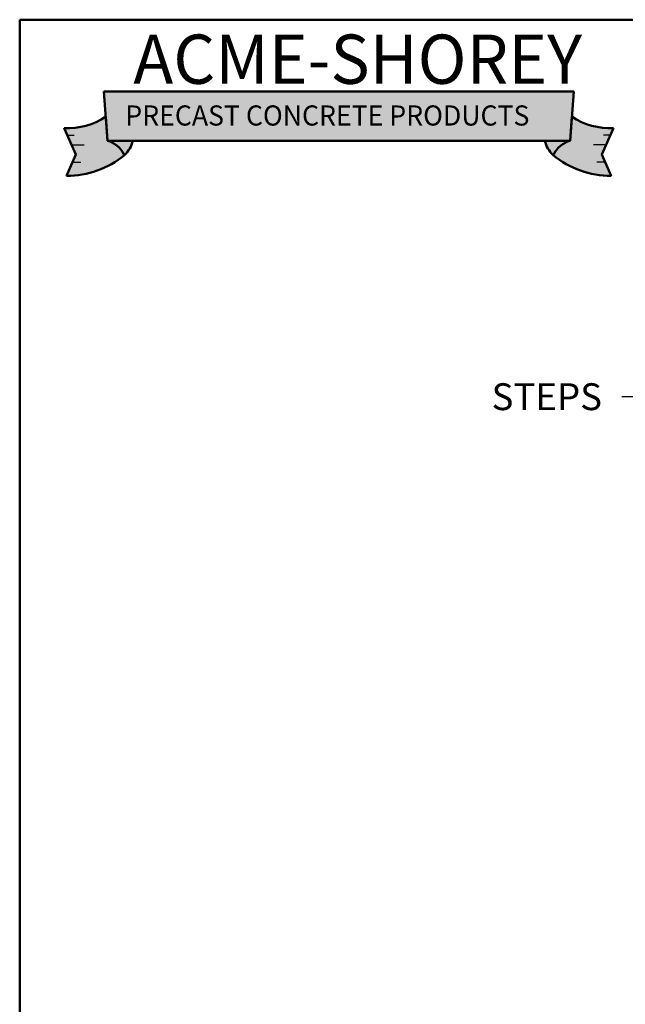
# Model space of a CAD drawing. Units: inches. Extents: x 9 to 297, y 9 to 387.
# Drawn here: x 9 to 106, y 229 to 387 of the extents above; entities that cross this region are included whole.
import ezdxf
from ezdxf.enums import TextEntityAlignment as Align

# ---------------------------------------------------------------- set-up
doc = ezdxf.new("R2010")
doc.units = ezdxf.units.IN
doc.header["$LTSCALE"] = 1944
doc.header["$MEASUREMENT"] = 0
doc.layers.add('obj', color=250, linetype='Continuous', lineweight=25, true_color=0x333333)
for name, color, linetype, lineweight in [('Sketch Geometry(ACME )', 7, 'Continuous', 50), ('Symbols(ACME )', 7, 'Continuous', 25), ('Title (ANSI)', 7, 'Continuous', 50)]:
    doc.layers.add(name, color=color, linetype=linetype, lineweight=lineweight)
doc.styles.add('DEFAULT-ACME', font='arial.ttf')
doc.styles.get("Standard").update_dxf_attribs({"font": 'ROMANS.shx'})
doc.dimstyles.new('DEFAULT-ACME -09$7', dxfattribs={"dimscale": 36, "dimtxt": 0.1200000047683716, "dimasz": 0.09842519462108612, "dimexe": 0.125, "dimexo": 0.0625, "dimgap": 0.03149606299212598, "dimtad": 0, "dimtih": 1, "dimtoh": 1, "dimdec": 0, "dimrnd": 1e-08, "dimzin": 0, "dimdsep": 46, "dimtxsty": 'DEFAULT-ACME', "dimcen": 0.09, "dimdle": 0.3937007874015748, "dimclrd": 256, "dimclre": 256, "dimclrt": 7, "dimadec": 0, "dimazin": 0, "dimtfac": 0.8333333134651184, "dimtofl": 0, "dimtmove": 0, "dimatfit": 3, "dimfxl": 1, "dimtolj": 1, "dimtzin": 0, "dimlwd": 25, "dimlwe": 25, "dimarcsym": 0})

# ---------------------------------------------------------------- blocks, each defined once
blk = doc.blocks.new('Borders Back-Sheet2')
at = {"layer": 'obj', "true_color": 0xffbf00}
blk.add_hatch(color=40, dxfattribs=at).paths.add_polyline_path([(2.70785398968451, 10.20927958608878), (2.724476835754436, 10.42927958608878), (0.6259818238030315, 10.42927958608878), (0.6426046698729575, 10.20927958608878)])
h = blk.add_hatch(color=40, dxfattribs=at)
edge = h.paths.add_edge_path()
edge.add_arc((0.6762940751910071, 10.12328539359715), 0.04733534235275762, 27.59096119754079, 33.69630227081225)
edge.add_arc((0.606037313980897, 10.08998509610734), 0.1247731816411983, 28.51300640312043, 72.95811964827844)
edge.add_line((0.6426046698729603, 10.20927958608878), (0.6344753423958458, 10.31686958827259))
edge.add_arc((0.4650882714201812, 10.56874110136299), 0.3035312816171711, 266.9995173499557, 303.9213766419609, ccw=False)
edge.add_line((0.4492001181551549, 10.26562593264656), (0.5010388680013033, 10.14833564196563))
edge.add_line((0.5010388680013033, 10.14833564196563), (0.4586141270112498, 10.05234547596906))
edge.add_arc((0.461550086931483, 10.45351439872598), 0.4011796660432767, 269.5806875869146, 309.7808932130421)
h = blk.add_hatch(color=40, dxfattribs=at)
edge = h.paths.add_edge_path()
edge.add_line((2.891844532546219, 10.05234547596907), (2.849419791556166, 10.14833564196563))
edge.add_line((2.849419791556166, 10.14833564196563), (2.901258541402314, 10.26562593264656))
edge.add_arc((2.885370388137286, 10.56874110136299), 0.3035312816171694, 236.0786233580391, 273.00048265004466, ccw=False)
edge.add_line((2.715983317161621, 10.31686958827259), (2.70785398968451, 10.20927958608878))
edge.add_arc((2.744421345576575, 10.08998509610734), 0.1247731816411972, 107.0418803517224, 151.4869935968742)
edge.add_arc((2.674164584366432, 10.1232853935971), 0.04733534235275771, 146.3036977291059, 152.4090388023885)
edge.add_arc((2.888908572625992, 10.45351439872598), 0.4011796660432779, 230.2191067869568, 270.4193124130845)
at = {"layer": 'obj', "true_color": 0xcc9966}
h = blk.add_hatch(color=33, dxfattribs=at)
edge = h.paths.add_edge_path()
edge.add_arc((0.6762940751909988, 10.12328539359714), 0.04733534235276782, 27.59096119754198, 33.69630227081219)
edge.add_arc((0.6060373139808942, 10.08998509610734), 0.1247731816411975, 28.51300640312063, 72.95811964827878)
edge.add_line((0.6426046698729575, 10.20927958608878), (0.7550775788050531, 10.20927958608878))
edge.add_arc((0.6318349362079289, 10.23750468695836), 0.126433402522517, 313.11410253740746, 347.100544359833, ccw=False)
h = blk.add_hatch(color=33, dxfattribs=at)
edge = h.paths.add_edge_path()
edge.add_line((2.70785398968451, 10.20927958608878), (2.595381080752418, 10.20927958608878))
edge.add_arc((2.718623723349544, 10.23750468695836), 0.1264334025225169, 192.8994556401644, 226.8858974625904)
edge.add_arc((2.674164584366499, 10.12328539359719), 0.04733534235277343, 146.3036977291737, 152.4090388025267, ccw=False)
edge.add_arc((2.744421345576573, 10.08998509610734), 0.1247731816411972, 107.041880351721, 151.4869935968443, ccw=False)
at = {"layer": 'obj'}
for p, q in [((2.724476835754436, 10.42927958608878), (0.6259818238030308, 10.42927958608878)), ((0.6259818238030315, 10.42927958608878), (0.6426046698729575, 10.20927958608878)), ((2.70785398968451, 10.20927958608878), (2.724476835754436, 10.42927958608878)), ((0.5010388680013033, 10.14833564196563), (0.4492001181551556, 10.26562593264656)), ((2.849419791556166, 10.14833564196563), (2.901258541402314, 10.26562593264656)), ((0.4631391282704932, 10.23408754576252), (0.4936674734026901, 10.23408754576252)), ((0.6426046698729575, 10.20927958608878), (2.70785398968451, 10.20927958608878)), ((2.887319531286976, 10.23408754576252), (2.856791186154778, 10.23408754576252)), ((0.4819482947091659, 10.19152994926173), (0.5382286661658038, 10.19152994926173)), ((2.868510364848302, 10.19152994926173), (2.812229993391664, 10.19152994926173)), ((0.5010388680013033, 10.14833564196563), (0.4586141270112498, 10.05234547596907)), ((2.849419791556166, 10.14833564196563), (2.891844532546219, 10.05234547596907)), ((0.4857941280686935, 10.11384291242725), (0.5233482097273032, 10.11384291242725)), ((2.864664531488774, 10.11384291242725), (2.827110449830166, 10.11384291242725))]:
    blk.add_line(p, q, dxfattribs=at)
for centre, radius, start, end in [((0.4650882714201812, 10.56874110136299), 0.3035312816171701, 266.9995173499558, 303.6459778847641), ((2.885370388137291, 10.56874110136298), 0.3035312816171701, 236.3540221152339, 273.0004826500435), ((0.6060373139808939, 10.08998509610734), 0.1247731816411986, 28.51300640312325, 72.95811964827837), ((0.6318349362079246, 10.23750468695837), 0.1264334025225173, 313.1141025374096, 347.100544359835), ((2.718623723349539, 10.23750468695836), 0.1264334025225169, 192.8994556401664, 226.8858974625927), ((2.744421345576573, 10.08998509610734), 0.1247731816411986, 107.0418803517208, 151.486993596876), ((0.4615500869314827, 10.45351439872598), 0.4011796660432773, 269.5806875869146, 309.780893213042), ((0.6762940751909982, 10.12328539359715), 0.04733534235276422, 27.59096119753278, 33.696302270811), ((2.67416458436646, 10.12328539359714), 0.04733534235276422, 146.3036977291665, 152.4090388024384), ((2.888908572625987, 10.45351439872598), 0.4011796660432773, 230.2191067869578, 270.419312413085)]:
    blk.add_arc(centre, radius, start, end, dxfattribs=at)
at = {"layer": 'Sketch Geometry(ACME )'}
for p, q in [((8.249999999999998, 10.75), (0.2499999999999992, 10.75)), ((0.2499999999999992, 10.75), (0.2500000000000076, 0.2500000000000006)), ((2.724476835754436, 10.42927958608878), (0.6259818238030315, 10.42927958608878)), ((0.6259818238030315, 10.42927958608878), (0.6426046698729575, 10.20927958608878)), ((2.70785398968451, 10.20927958608878), (2.724476835754436, 10.42927958608878)), ((0.6426046698729575, 10.20927958608878), (0.6344753423958458, 10.31686958827259)), ((2.715983317161621, 10.31686958827259), (2.70785398968451, 10.20927958608878)), ((0.4492001181551556, 10.26562593264656), (0.5010388680013033, 10.14833564196563)), ((2.849419791556166, 10.14833564196563), (2.901258541402314, 10.26562593264656)), ((0.7550775788050517, 10.20927958608878), (0.6426046698729575, 10.20927958608878)), ((0.6426046698729575, 10.20927958608878), (2.70785398968451, 10.20927958608878)), ((2.70785398968451, 10.20927958608878), (2.595381080752417, 10.20927958608878)), ((0.5010388680013033, 10.14833564196563), (0.4586141270112498, 10.05234547596907)), ((2.891844532546219, 10.05234547596907), (2.849419791556166, 10.14833564196563))]:
    blk.add_line(p, q, dxfattribs=at)
for centre, radius, start, end in [((0.4650882714201812, 10.56874110136299), 0.303531281617171, 266.9995173499556, 303.9213766419609), ((2.885370388137286, 10.56874110136299), 0.3035312816171693, 236.078623358039, 273.0004826500445), ((0.606037313980897, 10.08998509610734), 0.1247731816411983, 28.51300640312044, 72.95811964827847), ((0.6060373139808942, 10.08998509610734), 0.1247731816411975, 28.51300640312058, 72.95811964827858), ((0.6318349362079289, 10.23750468695836), 0.126433402522517, 313.1141025374075, 347.1005443598336), ((2.718623723349544, 10.23750468695836), 0.1264334025225169, 192.8994556401644, 226.8858974625899), ((2.744421345576575, 10.08998509610734), 0.1247731816411973, 107.0418803517224, 151.4869935968742), ((2.744421345576573, 10.08998509610734), 0.1247731816411972, 107.041880351721, 151.4869935968443), ((0.461550086931483, 10.45351439872598), 0.4011796660432767, 269.5806875869146, 309.7808932130421), ((0.6762940751910071, 10.12328539359715), 0.04733534235275761, 27.59096119754083, 33.69630227081229), ((0.6762940751909988, 10.12328539359714), 0.04733534235276781, 27.59096119754204, 33.69630227081223), ((2.674164584366432, 10.1232853935971), 0.04733534235275773, 146.3036977291042, 152.4090388023885), ((2.674164584366499, 10.12328539359719), 0.04733534235277344, 146.3036977291719, 152.4090388025265), ((2.888908572625992, 10.45351439872598), 0.401179666043278, 230.2191067869568, 270.4193124130845)]:
    blk.add_arc(centre, radius, start, end, dxfattribs=at)
at = {"layer": 'obj', "color": 7, "insert": (1.726436560617106, 10.68347978973175), "char_height": 0.2000000063828596, "width": 2.812283991504041, "attachment_point": 2, "line_spacing_factor": 0.2996409833431244}
blk.add_mtext('\\pxsm0.94;\\fCambria|b0|i0;\\W0.98;\\H0.2200; ACME-SHOREY  \\fTahoma|b1|i0;\\W0.98;\\H0.1000;\\P\\fTahoma|b1|i0;\\W0.98;\\H0.1000;\\P', dxfattribs=at)
at = {"layer": 'obj', "color": 242, "true_color": 0xcc0033, "insert": (0.7217630266686399, 10.3670834156569), "char_height": 0.0899999981790077, "attachment_point": 1, "line_spacing_factor": 0.421640008687973}
blk.add_mtext('\\fCambria|b1|i0;\\W0.97;\\H0.0900;PRECAST CONCRETE PRODUCTS', dxfattribs=at)
at = {"layer": 'Symbols(ACME )', "color": 7, "lineweight": 30, "flags": 63}
for tag, height, p in [('Date', 0.1200000014830762, (7.170000000000001, 0.6699999999999982)), ('Co.', 0.159999998066369, (6.005000000000001, 0.699999999999998)), ('Sheet', 0.1000000031914298, (7.73, 0.3899999999999981)), ('Ch#', 0.1000000031914298, (6.48, 0.3899999999999981)), ('Pg#', 0.1000000031914298, (7.060000000000001, 0.3899999999999981))]:
    blk.add_attdef(tag, text='', height=height, dxfattribs=at).set_placement(p, align=Align.TOP_LEFT)
at = {"layer": 'Title (ANSI)', "color": 7, "lineweight": 30, "flags": 63}
for tag, height, p in [('<Name>^M', 0.1799999963580154, (1.500000000000002, 1.192499999999996)), ('ITEM:', 0.159999998066369, (6.136588708068919, 1.002976897452721))]:
    blk.add_attdef(tag, text='', height=height, dxfattribs=at).set_placement(p, align=Align.TOP_LEFT)

msp = doc.modelspace()

# ---------------------------------------------------------------- block references
at = {"xscale": 36, "yscale": 36, "zscale": 36}
msp.add_blockref('Borders Back-Sheet2', (0, 0), dxfattribs=at)

# ---------------------------------------------------------------- texts
at = {"layer": 'Symbols(ACME )', "color": 7, "insert": (84.86049227307406, 328.5302281840396), "char_height": 4.320000053390743, "width": 19.79560983462596, "attachment_point": 1, "style": 'DEFAULT-ACME'}
msp.add_mtext('\\fArial|b0|i0;STEPS', dxfattribs=at)

# ---------------------------------------------------------------- leaders
at = {"layer": 'Symbols(ACME )', "color": 156, "linetype": 'Continuous', "lineweight": 25, "true_color": 0x004080, "annotation_type": 0, "has_hookline": 1, "hookline_direction": 1, "text_width": 19.20130992352939}
msp.add_leader([(156.7269970512408, 317.5850588305973), (148.9816084710746, 307.3322604527312), (109.3332673817757, 326.3702281573443), (105.7899603754166, 326.3702281573443)], dimstyle='DEFAULT-ACME -09$7', override={"dimtad": 0}, dxfattribs=at)

doc.saveas('drawing.dxf')
